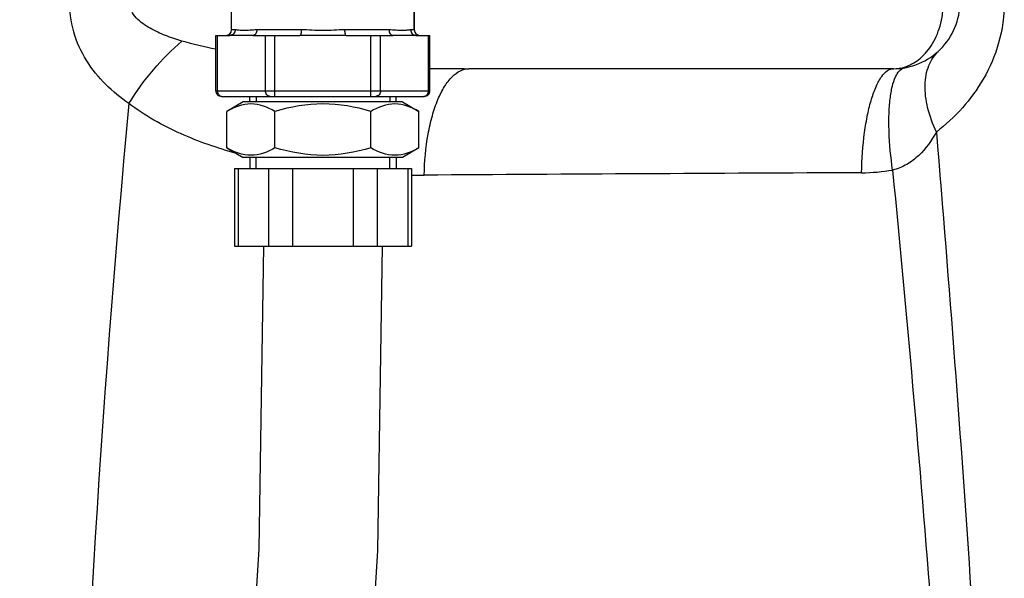
# Model space of a CAD drawing. Units: millimetres. Extents: x -491 to 9512, y 189 to 5142.
# Drawn here: x 4704 to 4882, y 3985 to 4086 of the extents above; entities that cross this region are included whole.
import ezdxf

# ---------------------------------------------------------------- set-up
doc = ezdxf.new("R2010")
doc.units = ezdxf.units.MM
doc.header["$LTSCALE"] = 10
doc.layers.add('FASEN', color=7, linetype='Continuous')
doc.layers.add('RUNDUNGEN', color=7, linetype='Continuous')

# ---------------------------------------------------------------- blocks, each defined once
blk = doc.blocks.new('Biologiereaktor Vorne')
at = {"color": 7, "linetype": 'Continuous'}
for p, q in [((6480.92, 7567.58), (6480.92, 7556.25)), ((6451.2, 7543.25), (6451.2, 7544.25)), ((6477.64, 7543.25), (6477.64, 7544.25)), ((6450.05, 7543.25), (6447.1, 7541.55)), ((6447.1, 7534.95), (6447.1, 7541.55)), ((6478.8, 7543.25), (6450.05, 7543.25)), ((6455.76, 7534.95), (6455.76, 7541.55)), ((6473.08, 7534.95), (6473.08, 7541.55)), ((6478.8, 7543.25), (6481.74, 7541.55)), ((6481.74, 7534.95), (6481.74, 7541.55)), ((6447.1, 7534.95), (6450.05, 7533.25)), ((6481.74, 7534.95), (6478.8, 7533.25)), ((6478.8, 7533.25), (6450.05, 7533.25)), ((6451.2, 7533.25), (6451.2, 7531.25)), ((6477.64, 7533.25), (6477.64, 7531.25))]:
    blk.add_line(p, q, dxfattribs=at)
at = {"color": 2, "linetype": 'Continuous'}
for p, q in [((6452.36, 7544.25), (6452.36, 7543.25)), ((6476.48, 7544.25), (6476.48, 7543.25)), ((6452.36, 7531.25), (6452.36, 7533.25)), ((6476.48, 7531.25), (6476.48, 7533.25))]:
    blk.add_line(p, q, dxfattribs=at)
at = {"color": 7, "linetype": 'Continuous'}
for points in [[(6453.68, 7517.25), (6452.85, 7462.53), (6449.27, 7405.32), (6443.09, 7346.68), (6434.71, 7287.11), (6424.64, 7227.07), (6413.39, 7166.61), (6401.54, 7105.88), (6389.67, 7045.05), (6378.38, 6984.26), (6368.26, 6923.77), (6359.85, 6863.82), (6353.63, 6804.66), (6350.01, 6746.72), (6349.17, 6691.25)], [(6370.65, 6691.25), (6371.5, 6746.56), (6375.14, 6804.11), (6381.38, 6862.94), (6389.81, 6922.6), (6399.92, 6982.67), (6411.17, 7043.11), (6423.03, 7103.82), (6434.88, 7164.62), (6446.15, 7225.39), (6456.24, 7285.82), (6464.61, 7345.66), (6470.77, 7404.63), (6474.34, 7462.29), (6475.16, 7517.25)]]:
    blk.add_lwpolyline(points, dxfattribs=at)
for points in [[(6455.76, 7541.55), (6454.45, 7542.31), (6451.43, 7543.48), (6448.41, 7542.31), (6447.1, 7541.55)], [(6473.08, 7541.55), (6470.28, 7542.36), (6464.42, 7543.42), (6458.57, 7542.36), (6455.76, 7541.55)], [(6481.74, 7541.55), (6480.44, 7542.31), (6477.41, 7543.48), (6474.39, 7542.31), (6473.08, 7541.55)], [(6455.76, 7534.95), (6454.45, 7534.2), (6451.43, 7533.03), (6448.41, 7534.2), (6447.1, 7534.95)], [(6473.08, 7534.95), (6470.28, 7534.14), (6464.42, 7533.08), (6458.57, 7534.14), (6455.76, 7534.95)], [(6481.74, 7534.95), (6480.44, 7534.2), (6477.41, 7533.03), (6474.39, 7534.2), (6473.08, 7534.95)]]:
    blk.add_open_spline(points, degree=3, knots=[0, 0, 0, 0, 0.5, 1, 1, 1, 1], dxfattribs=at)
at = {"layer": 'FASEN', "color": 7, "linetype": 'Continuous'}
for p, q in [((6451.2, 7543.25), (6451.2, 7544.25)), ((6477.64, 7543.25), (6477.64, 7544.25)), ((6451.2, 7533.25), (6451.2, 7531.25)), ((6477.64, 7533.25), (6477.64, 7531.25))]:
    blk.add_line(p, q, dxfattribs=at)
at = {"layer": 'RUNDUNGEN', "color": 7, "linetype": 'Continuous'}
for p, q in [((6447.92, 7556.25), (6447.92, 7600.11)), ((6480.92, 7556.25), (6480.92, 7600.11)), ((6445.1, 7545.25), (6445.1, 7555.25)), ((6445.1, 7555.25), (6447.62, 7555.25)), ((6451.78, 7555.25), (6447.62, 7555.25)), ((6451.78, 7555.25), (6460.27, 7555.25)), ((6468.58, 7555.25), (6460.27, 7555.25)), ((6468.58, 7555.25), (6477.07, 7555.25)), ((6481.22, 7555.25), (6477.07, 7555.25)), ((6481.22, 7555.25), (6483.74, 7555.25)), ((6483.74, 7545.25), (6483.74, 7555.25)), ((6567.42, 7549.25), (6490.78, 7549.25)), ((6446.1, 7544.25), (6482.74, 7544.25)), ((6448.45, 7531.25), (6448.45, 7517.25)), ((6448.46, 7531.25), (6480.39, 7531.25)), ((6480.39, 7531.25), (6480.39, 7517.25)), ((6448.46, 7517.25), (6480.39, 7517.25))]:
    blk.add_line(p, q, dxfattribs=at)
at = {"layer": 'RUNDUNGEN', "color": 9, "linetype": 'Continuous'}
for p, q in [((6448.58, 7556.25), (6447.92, 7556.25)), ((6460.51, 7556.25), (6452.5, 7556.25)), ((6476.35, 7556.25), (6468.34, 7556.25)), ((6480.92, 7556.25), (6480.26, 7556.25)), ((6445.37, 7545.25), (6445.37, 7555.25)), ((6454.03, 7545.25), (6454.03, 7555.25)), ((6455.76, 7544.25), (6455.76, 7555.25)), ((6473.08, 7544.25), (6473.08, 7555.25)), ((6474.82, 7545.25), (6474.82, 7555.25)), ((6483.48, 7545.25), (6483.48, 7555.25)), ((6445.1, 7545.25), (6483.74, 7545.25)), ((6449.12, 7531.25), (6449.12, 7517.25)), ((6454.61, 7531.25), (6454.61, 7517.25)), ((6458.94, 7531.25), (6458.94, 7517.25)), ((6469.91, 7531.25), (6469.91, 7517.25)), ((6474.24, 7531.25), (6474.24, 7517.25)), ((6479.72, 7531.25), (6479.72, 7517.25))]:
    blk.add_line(p, q, dxfattribs=at)
at = {"layer": 'RUNDUNGEN', "color": 7, "linetype": 'Continuous'}
for centre, radius, start, end in [((6567.42, 7561.25), 12, 269.9999, 0), ((6446.92, 7556.25), 1, 270, 0), ((6481.92, 7556.25), 1, 180, 270), ((6446.1, 7545.25), 1, 180, 270.0001), ((6482.74, 7545.25), 1, 269.9999, 0)]:
    blk.add_arc(centre, radius, start, end, dxfattribs=at)
at = {"layer": 'RUNDUNGEN', "color": 9, "linetype": 'Continuous'}
for centre, radius, start, end in [((6490.71, 7962.79), 413.54, 269.0354, 270.0096), ((6446.24, 7545.02), 0.767, 252.8178, 261.3386), ((6446.24, 7545), 0.753, 261.3407, 269.9753), ((8840.05, 7316.55), 2421.26, 174.63479, 182.55393), ((6561.51, 7564.35), 33.88, 270.2665, 279.7635), ((6481.56, 7701.72), 171.69, 269.6092, 270.3816), ((6730.25, -30165.71), 37696.56, 90.256225, 90.376243)]:
    blk.add_arc(centre, radius, start, end, dxfattribs=at)
for points, knots in [([(6429.4, 7542.95), (6427.92, 7543.98), (6425.08, 7546.29), (6421.54, 7550.61), (6419.14, 7555.86), (6418.69, 7559.77), (6418.78, 7561.72)], [0, 0, 0, 0, 0.240504, 0.485548, 0.738837, 1, 1, 1, 1]), ([(6438.98, 7554.23), (6437.98, 7554.53), (6436.01, 7555.18), (6433.64, 7556.24), (6431.88, 7557.34), (6430.69, 7558.36), (6429.76, 7559.65), (6429.57, 7560.73), (6429.63, 7561.25)], [0, 0, 0, 0, 0.249654, 0.498969, 0.623766, 0.74879, 0.874224, 1, 1, 1, 1]), ([(6569.42, 7549.55), (6570.34, 7549.83), (6572.21, 7550.85), (6574.47, 7553.43), (6576.05, 7557.02), (6576.42, 7559.8), (6576.42, 7561.25)], [0, 0, 0, 0, 0.199468, 0.429073, 0.698471, 1, 1, 1, 1]), ([(6587.42, 7561.25), (6587.42, 7558.78), (6586.74, 7553.92), (6583.13, 7545.49), (6578.53, 7540.42), (6575.17, 7537.82)], [0, 0, 0, 0, 0.271328, 0.53229, 1, 1, 1, 1]), ([(6448.58, 7556.25), (6448.58, 7556), (6448.39, 7555.47), (6447.87, 7555.25), (6447.62, 7555.25)], [0, 0, 0, 0, 0.507223, 1, 1, 1, 1]), ([(6452.5, 7556.25), (6452.07, 7556.25), (6451.29, 7556.18), (6450.2, 7556.09), (6449.32, 7556.15), (6448.81, 7556.25), (6448.58, 7556.25)], [0, 0, 0, 0, 0.325972, 0.603707, 0.829347, 1, 1, 1, 1]), ([(6452.5, 7556.25), (6452.5, 7556.01), (6452.4, 7555.54), (6451.97, 7555.25), (6451.78, 7555.25)], [0, 0, 0, 0, 0.55618, 1, 1, 1, 1]), ([(6460.51, 7556.25), (6460.51, 7556.01), (6460.48, 7555.69), (6460.4, 7555.36), (6460.31, 7555.25), (6460.27, 7555.25)], [0, 0, 0, 0, 0.670864, 0.88809, 1, 1, 1, 1]), ([(6468.34, 7556.25), (6467.03, 7556.25), (6464.42, 7555.98), (6461.81, 7556.25), (6460.51, 7556.25)], [0, 0, 0, 0, 0.5, 1, 1, 1, 1]), ([(6468.34, 7556.25), (6468.34, 7556.01), (6468.37, 7555.69), (6468.45, 7555.36), (6468.54, 7555.25), (6468.58, 7555.25)], [0, 0, 0, 0, 0.670872, 0.8881, 1, 1, 1, 1]), ([(6480.26, 7556.25), (6480.04, 7556.25), (6479.53, 7556.15), (6478.64, 7556.09), (6477.56, 7556.18), (6476.77, 7556.25), (6476.35, 7556.25)], [0, 0, 0, 0, 0.170653, 0.396293, 0.674028, 1, 1, 1, 1]), ([(6476.35, 7556.25), (6476.35, 7556.01), (6476.45, 7555.54), (6476.87, 7555.25), (6477.07, 7555.25)], [0, 0, 0, 0, 0.556187, 1, 1, 1, 1]), ([(6480.26, 7556.25), (6480.26, 7556), (6480.46, 7555.47), (6480.98, 7555.25), (6481.22, 7555.25)], [0, 0, 0, 0, 0.507223, 1, 1, 1, 1]), ([(6429.4, 7542.95), (6430.71, 7545.1), (6433.63, 7549.12), (6437.11, 7552.67), (6438.98, 7554.23)], [0, 0, 0, 0, 0.507843, 1, 1, 1, 1]), ([(6575.17, 7537.82), (6574.5, 7539.23), (6573.47, 7542.01), (6572.93, 7546.14), (6573.54, 7549.79), (6574.82, 7551.74), (6575.59, 7552.46)], [0, 0, 0, 0, 0.301484, 0.566746, 0.795484, 1, 1, 1, 1]), ([(6482.71, 7530.04), (6482.75, 7532.52), (6483.07, 7536.14), (6484.09, 7540.67), (6485.07, 7543.57), (6486.25, 7545.96), (6487.6, 7547.77), (6489.1, 7548.95), (6490.25, 7549.25), (6490.78, 7549.25)], [0, 0, 0, 0, 0.334796, 0.488123, 0.626233, 0.746099, 0.846455, 0.928958, 1, 1, 1, 1]), ([(6561.67, 7530.47), (6561.71, 7532.9), (6561.95, 7536.43), (6562.69, 7540.87), (6563.39, 7543.69), (6564.21, 7546), (6565.15, 7547.75), (6566.17, 7548.91), (6567.04, 7549.25), (6567.42, 7549.25)], [0, 0, 0, 0, 0.354662, 0.514844, 0.656844, 0.776817, 0.872521, 0.944617, 1, 1, 1, 1]), ([(6567.26, 7530.96), (6566.93, 7533.27), (6566.6, 7536.63), (6566.58, 7540.92), (6566.75, 7543.64), (6567.14, 7545.94), (6567.74, 7547.94), (6568.7, 7549.29), (6569.46, 7549.42)], [0, 0, 0, 0, 0.361366, 0.523042, 0.665577, 0.785296, 0.88005, 1, 1, 1, 1]), ([(6445.37, 7545.25), (6445.37, 7545.04), (6445.48, 7544.62), (6445.83, 7544.34), (6446.01, 7544.29)], [0, 0, 0, 0, 0.520429, 1, 1, 1, 1]), ([(6454.9, 7544.25), (6454.67, 7544.25), (6454.19, 7544.5), (6454.03, 7545), (6454.03, 7545.25)], [0, 0, 0, 0, 0.474681, 1, 1, 1, 1]), ([(6474.82, 7545.25), (6474.82, 7545), (6474.66, 7544.5), (6474.18, 7544.25), (6473.95, 7544.25)], [0, 0, 0, 0, 0.525319, 1, 1, 1, 1]), ([(6482.83, 7544.29), (6483.02, 7544.34), (6483.36, 7544.62), (6483.48, 7545.04), (6483.48, 7545.25)], [0, 0, 0, 0, 0.479571, 1, 1, 1, 1]), ([(6448.83, 7533.95), (6445.38, 7534.9), (6438.59, 7537.25), (6432.27, 7540.78), (6429.4, 7542.95)], [0, 0, 0, 0, 0.498207, 1, 1, 1, 1]), ([(6575.17, 7537.82), (6577.44, 7510.18), (6581.76, 7454.84), (6586.09, 7371.64), (6586.75, 7288.26), (6583.44, 7204.98), (6577.47, 7121.97), (6570.41, 7039.17), (6563.3, 6956.52), (6558.92, 6901.43), (6556.87, 6873.89)], [0, 0, 0, 0, 0.125035, 0.250258, 0.375574, 0.50084, 0.62594, 0.750827, 0.875505, 1, 1, 1, 1]), ([(6575.17, 7537.82), (6574.31, 7536.28), (6572.73, 7534.07), (6569.87, 7531.86), (6568.15, 7531.16), (6567.26, 7530.96)], [0, 0, 0, 0, 0.491388, 0.742817, 1, 1, 1, 1]), ([(6567.26, 7530.96), (6569.93, 7503.24), (6574.94, 7447.71), (6578.92, 7378.07), (6579.91, 7322.23), (6579.33, 7266.38), (6575.76, 7196.71), (6568.51, 7113.46), (6560.03, 7030.51), (6551.46, 6947.76), (6546.07, 6892.62), (6543.52, 6865.07)], [0, 0, 0, 0, 0.125084, 0.250421, 0.313149, 0.375881, 0.501243, 0.626364, 0.751187, 0.87572, 1, 1, 1, 1])]:
    blk.add_open_spline(points, degree=3, knots=knots, dxfattribs=at)
for points in [[(6445.1, 7552.74), (6443.04, 7553.16), (6440.99, 7553.64), (6438.98, 7554.23)], [(6567.42, 7549.25), (6568.1, 7549.25), (6568.78, 7549.36), (6569.42, 7549.55)], [(6482.61, 7544.25), (6482.69, 7544.25), (6482.76, 7544.26), (6482.83, 7544.29)]]:
    blk.add_open_spline(points, degree=3, dxfattribs=at)

msp = doc.modelspace()

# ---------------------------------------------------------------- block references
msp.add_blockref('Biologiereaktor Vorne', (-1705.633, -3471.895))

doc.saveas('drawing.dxf')
